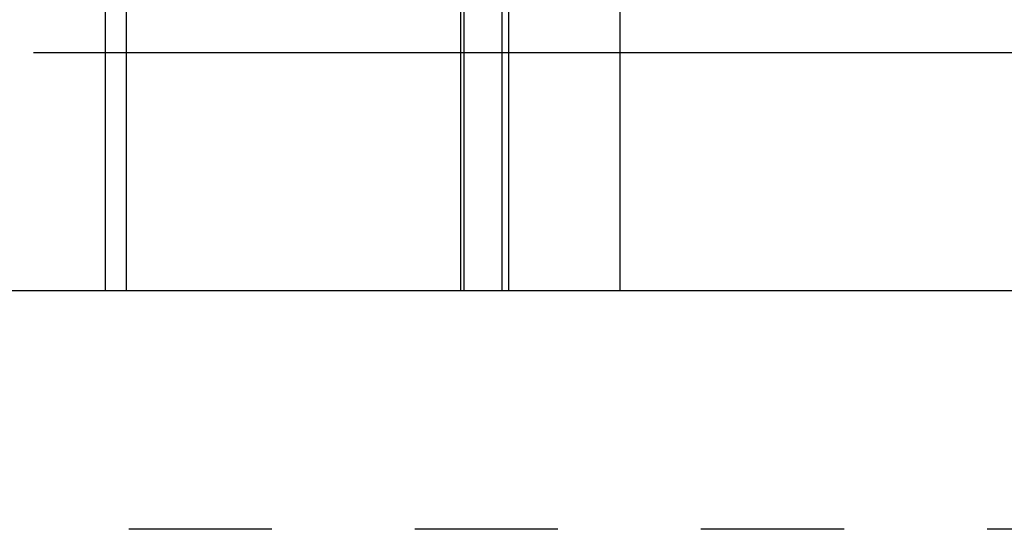
# Model space of a CAD drawing. Extents: x 7 to 407, y 17 to 282.
# Drawn here: x 364 to 371, y 97 to 100 of the extents above; entities that cross this region are included whole.
import ezdxf

# ---------------------------------------------------------------- set-up
doc = ezdxf.new("R2010")
doc.units = 0
doc.linetypes.add('DOT', pattern=[2, 1, -1])
for name, color, linetype in [('レイヤ16_3', 7, 'CONTINUOUS'), ('レイヤ1_3', 7, 'CONTINUOUS'), ('レイヤ3', 7, 'CONTINUOUS')]:
    doc.layers.add(name, color=color, linetype=linetype)

msp = doc.modelspace()

# ---------------------------------------------------------------- linework, layer by layer
at = {"layer": 'レイヤ16_3', "color": 4, "linetype": 'CONTINUOUS'}
msp.add_line((364.2144, 99.8815), (385.881, 99.8815), dxfattribs=at)
at = {"layer": 'レイヤ1_3', "color": 6, "linetype": 'CONTINUOUS'}
msp.add_line((377.2144, 98.2148), (363.881, 98.2148), dxfattribs=at)
at = {"layer": 'レイヤ1_3', "color": 4, "linetype": 'DOT'}
msp.add_line((373.881, 96.5481), (363.881, 96.5481), dxfattribs=at)
at = {"layer": 'レイヤ3', "color": 6, "linetype": 'CONTINUOUS'}
for p, q in [((368.3144, 103.3148), (368.3144, 98.2148)), ((367.4922, 98.2148), (367.4922, 102.4926)), ((367.5348, 102.4926), (367.5348, 98.2148)), ((367.2015, 98.2148), (367.2015, 102.2045)), ((367.2232, 102.2045), (367.2232, 98.2148)), ((364.7182, 98.2148), (364.7182, 100.1896)), ((364.8625, 100.1896), (364.8625, 98.2148))]:
    msp.add_line(p, q, dxfattribs=at)

doc.saveas('drawing.dxf')
